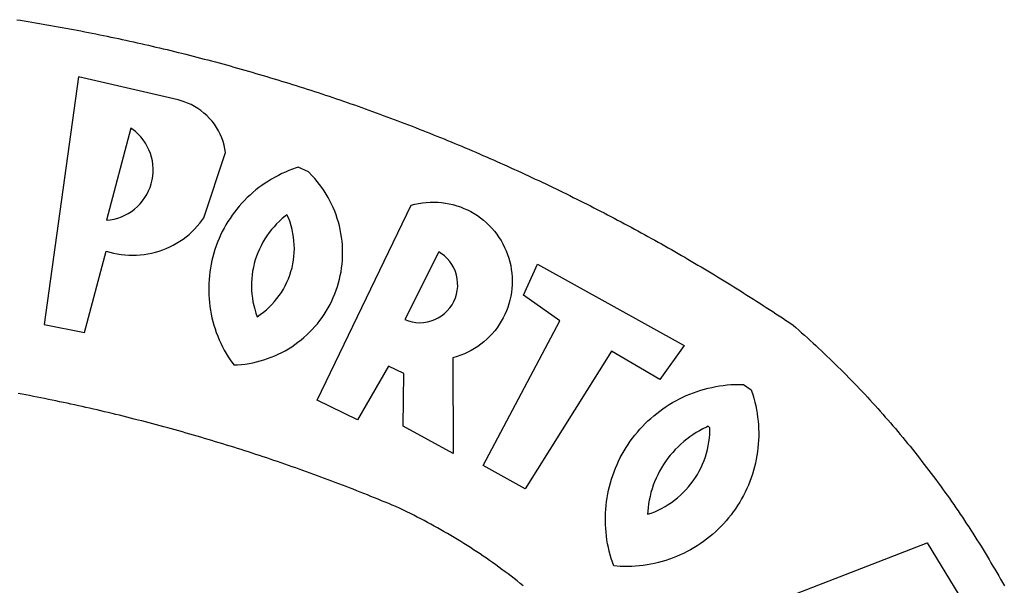
# Model space of a CAD drawing. Extents: x 189428 to 378938, y 1681901 to 3364862.
# Drawn here: x 378833 to 378836, y 3364597 to 3364599 of the extents above; entities that cross this region are included whole.
import ezdxf

# ---------------------------------------------------------------- set-up
doc = ezdxf.new("R2010")
doc.units = 0
doc.header["$MEASUREMENT"] = 0
doc.layers.add('BRAZAO', color=7, linetype='CONTINUOUS')
doc.layers.add('T-EDIF', color=5, linetype='CONTINUOUS')

# ---------------------------------------------------------------- blocks, each defined once
blk = doc.blocks.new('Logo_Prefeitura')
at = {"layer": 'BRAZAO'}
for points in [[(312.57, 886.33), (314.1, 886.08), (315.63, 885.84), (317.16, 885.59), (318.69, 885.34), (320.22, 885.08), (321.75, 884.82), (323.27, 884.56), (324.8, 884.29), (326.33, 884.02), (327.85, 883.75), (329.38, 883.48), (330.9, 883.2), (332.43, 882.92), (333.95, 882.64), (335.47, 882.35), (337, 882.06), (338.52, 881.77), (340.04, 881.48), (341.56, 881.18), (343.08, 880.88), (344.6, 880.57), (346.12, 880.26), (347.64, 879.95), (349.16, 879.64), (350.67, 879.32), (352.19, 879), (353.71, 878.68), (355.22, 878.36), (356.73, 878.03), (358.25, 877.7), (359.76, 877.36), (361.27, 877.03), (362.79, 876.69), (364.3, 876.34), (365.81, 876), (367.32, 875.65), (368.83, 875.29), (370.34, 874.94), (371.84, 874.58), (373.35, 874.22), (374.86, 873.85), (376.36, 873.49), (377.87, 873.12), (379.37, 872.74), (380.88, 872.37), (382.38, 871.99), (383.88, 871.6), (385.38, 871.22), (386.88, 870.83), (388.38, 870.44), (389.88, 870.05), (391.38, 869.65), (392.87, 869.25), (394.37, 868.85), (395.87, 868.44), (397.36, 868.03), (398.86, 867.62), (400.35, 867.2), (401.84, 866.79), (403.33, 866.36), (404.82, 865.94), (406.31, 865.51), (407.8, 865.08), (409.29, 864.65), (410.78, 864.21), (412.26, 863.78), (413.75, 863.33), (415.23, 862.89), (416.72, 862.44), (418.2, 861.99), (419.68, 861.54), (421.16, 861.08), (422.64, 860.62), (424.12, 860.16), (425.6, 859.7), (427.08, 859.23), (428.56, 858.76), (430.03, 858.28), (431.51, 857.81), (432.98, 857.33), (434.45, 856.84), (435.92, 856.36), (437.39, 855.87), (438.86, 855.38), (440.33, 854.88), (441.8, 854.39), (443.27, 853.89), (444.73, 853.38), (446.2, 852.88), (447.66, 852.37), (449.13, 851.86), (450.59, 851.34), (452.05, 850.82), (453.51, 850.3), (454.97, 849.78), (456.42, 849.25), (457.88, 848.72), (459.34, 848.19), (460.79, 847.66), (462.24, 847.12), (463.7, 846.58), (465.15, 846.03), (466.6, 845.49), (468.05, 844.94), (469.5, 844.39), (470.94, 843.83), (472.39, 843.27), (473.83, 842.71), (475.28, 842.15), (476.72, 841.58), (478.16, 841.01), (479.6, 840.44), (481.04, 839.86), (482.48, 839.29), (483.91, 838.7), (485.35, 838.12), (486.78, 837.53), (488.22, 836.94), (489.65, 836.35), (491.08, 835.76), (492.51, 835.16), (493.94, 834.56), (495.37, 833.96), (496.79, 833.35), (498.22, 832.74), (499.64, 832.13), (501.06, 831.51), (502.49, 830.89), (503.91, 830.27), (505.32, 829.65), (506.74, 829.02), (508.16, 828.39), (509.57, 827.76), (510.99, 827.13), (512.4, 826.49), (513.81, 825.85), (515.22, 825.21), (516.63, 824.56), (518.04, 823.91), (519.44, 823.26), (520.85, 822.61), (522.25, 821.95), (523.65, 821.29), (525.06, 820.63), (526.46, 819.96), (527.85, 819.29), (529.25, 818.62), (530.65, 817.95), (532.04, 817.27), (533.43, 816.59), (534.82, 815.91), (536.22, 815.23), (537.6, 814.54), (538.99, 813.85), (540.38, 813.16), (541.76, 812.46), (543.15, 811.76), (544.53, 811.06), (545.91, 810.35), (547.29, 809.65), (548.67, 808.94), (550.04, 808.23), (551.42, 807.51), (552.79, 806.79), (554.16, 806.07), (555.53, 805.35), (556.9, 804.62), (558.27, 803.9), (559.64, 803.17), (561, 802.43), (562.37, 801.69), (563.73, 800.96), (565.09, 800.21), (566.45, 799.47), (567.8, 798.72), (569.16, 797.97), (570.52, 797.22), (571.87, 796.46), (573.22, 795.7), (574.57, 794.94), (575.92, 794.18), (577.27, 793.41), (578.61, 792.64), (579.96, 791.87), (581.3, 791.1), (582.64, 790.32), (583.98, 789.54), (585.32, 788.76), (586.65, 787.97), (587.99, 787.19), (589.32, 786.4), (590.65, 785.6), (591.98, 784.81), (593.31, 784.01), (594.64, 783.21), (595.96, 782.4), (597.29, 781.6), (598.61, 780.79), (599.93, 779.98), (601.25, 779.17), (602.57, 778.35), (603.88, 777.53), (605.2, 776.71), (606.51, 775.88), (607.82, 775.06), (609.13, 774.23), (610.43, 773.39), (611.74, 772.56), (613.04, 771.72), (614.35, 770.88), (615.65, 770.04), (616.95, 769.19), (618.24, 768.35), (619.54, 767.5), (620.83, 766.64), (622.13, 765.79), (623.42, 764.93), (624.71, 764.07), (626.44, 762.9), (627.61, 761.88), (628.78, 760.86), (629.94, 759.83), (631.09, 758.8), (632.24, 757.76), (633.39, 756.72), (634.53, 755.67), (635.67, 754.62), (636.8, 753.57), (637.94, 752.51), (639.06, 751.44), (640.18, 750.37), (641.3, 749.3), (642.42, 748.22), (643.52, 747.14), (644.63, 746.05), (645.73, 744.96), (646.83, 743.87), (647.92, 742.77), (649.01, 741.66), (650.09, 740.55), (651.17, 739.44), (652.24, 738.32), (653.31, 737.2), (654.38, 736.08), (655.44, 734.95), (656.5, 733.82), (657.55, 732.68), (658.6, 731.54), (659.64, 730.39), (660.68, 729.24), (661.71, 728.08), (662.74, 726.93), (663.77, 725.76), (664.79, 724.6), (665.81, 723.43), (666.82, 722.25), (667.82, 721.07), (668.83, 719.89), (669.82, 718.71), (670.81, 717.51), (671.8, 716.32), (672.78, 715.12), (673.76, 713.92), (674.74, 712.71), (675.71, 711.5), (676.67, 710.29), (677.63, 709.07), (678.58, 707.85), (679.53, 706.63), (680.48, 705.4), (681.42, 704.17), (682.35, 702.93), (683.28, 701.69), (684.21, 700.45), (685.13, 699.2), (686.04, 697.95), (686.95, 696.69), (687.86, 695.44), (688.76, 694.18), (689.65, 692.91), (690.54, 691.64), (691.43, 690.37), (692.31, 689.09), (693.18, 687.81), (694.05, 686.53), (694.92, 685.25), (695.78, 683.96), (696.63, 682.66), (697.48, 681.37), (698.33, 680.07), (699.17, 678.77), (700, 677.46), (700.83, 676.15), (701.66, 674.84), (702.47, 673.52), (703.29, 672.2), (704.1, 670.88), (704.9, 669.55), (705.7, 668.23), (706.49, 666.89), (707.28, 665.56), (708.06, 664.22), (708.83, 662.88), (709.61, 661.54), (710.37, 660.19), (711.13, 658.84), (711.89, 657.49)], [(337.58, 863.17), (323.62, 763.12), (339.97, 759.98), (348.69, 792.83), (348.69, 792.83), (350.18, 792.38), (351.69, 792), (353.21, 791.68), (354.75, 791.44), (356.29, 791.26), (357.84, 791.15), (359.4, 791.12), (360.95, 791.15), (362.51, 791.25), (364.05, 791.42), (365.59, 791.66), (367.11, 791.96), (368.62, 792.34), (370.12, 792.78), (371.59, 793.29), (373.03, 793.86), (374.45, 794.5), (375.84, 795.2), (377.2, 795.96), (378.52, 796.78), (379.8, 797.66), (381.04, 798.6), (382.24, 799.59), (383.4, 800.63), (384.5, 801.73), (385.56, 802.87), (386.56, 804.05), (388.16, 806.2), (397.03, 832.6), (396.77, 834.14), (396.43, 835.65), (395.99, 837.15), (395.46, 838.61), (394.84, 840.04), (394.14, 841.42), (393.35, 842.76), (392.48, 844.05), (391.53, 845.29), (390.51, 846.46), (389.42, 847.57), (388.26, 848.61), (387.04, 849.58), (385.77, 850.47), (384.44, 851.28), (383.07, 852), (381.65, 852.65), (380.2, 853.2), (377.83, 853.89), (337.58, 863.17)], [(358.74, 842.47), (348.84, 805.28), (350.39, 805.45), (351.92, 805.74), (353.42, 806.15), (354.89, 806.67), (356.31, 807.3), (357.68, 808.03), (358.99, 808.87), (360.23, 809.81), (361.4, 810.83), (362.48, 811.95), (363.48, 813.14), (364.38, 814.41), (365.19, 815.74), (365.89, 817.13), (366.48, 818.56), (366.96, 820.04), (367.33, 821.56), (367.58, 823.09), (367.71, 824.64), (367.73, 826.19), (367.62, 827.75), (367.4, 829.29), (367.06, 830.8), (366.61, 832.29), (366.04, 833.74), (365.36, 835.14), (364.58, 836.49), (363.7, 837.77), (362.73, 838.98), (361.66, 840.11), (360.52, 841.16), (358.74, 842.47)], [(426.39, 826.67), (425.55, 826.41), (424.08, 825.9), (422.62, 825.35), (421.19, 824.75), (419.77, 824.11), (418.37, 823.42), (417, 822.7), (415.64, 821.93), (414.31, 821.13), (413.01, 820.28), (411.73, 819.39), (410.48, 818.47), (409.25, 817.51), (408.06, 816.51), (406.9, 815.48), (405.77, 814.41), (404.67, 813.31), (403.6, 812.17), (402.57, 811.01), (401.58, 809.81), (400.62, 808.59), (399.7, 807.33), (398.82, 806.05), (397.98, 804.74), (397.17, 803.41), (396.41, 802.06), (395.69, 800.68), (395.01, 799.28), (394.37, 797.86), (393.78, 796.42), (393.23, 794.97), (392.72, 793.49), (392.26, 792.01), (391.85, 790.51), (391.47, 789), (391.15, 787.48), (390.87, 785.95), (390.64, 784.41), (390.45, 782.87), (390.31, 781.32), (390.22, 779.76), (390.18, 778.21), (390.18, 776.65), (390.23, 775.1), (390.32, 773.54), (390.46, 772), (390.65, 770.45), (390.89, 768.91), (391.17, 767.38), (391.5, 765.86), (391.87, 764.35), (392.29, 762.86), (392.75, 761.37), (393.26, 759.9), (393.81, 758.45), (394.41, 757.01), (395.05, 755.59), (395.73, 754.19), (396.46, 752.82), (397.22, 751.46), (398.03, 750.13), (398.87, 748.83), (400.3, 746.8), (401.85, 746.88), (403.4, 747), (404.95, 747.18), (406.48, 747.41), (408.01, 747.7), (409.53, 748.04), (411.04, 748.42), (412.53, 748.87), (414.01, 749.36), (415.46, 749.9), (416.9, 750.49), (418.32, 751.13), (419.72, 751.82), (421.09, 752.55), (422.43, 753.33), (423.75, 754.16), (425.04, 755.03), (426.29, 755.95), (427.52, 756.91), (428.71, 757.91), (429.87, 758.95), (430.99, 760.03), (432.07, 761.14), (433.12, 762.3), (434.12, 763.48), (435.08, 764.71), (436, 765.96), (436.88, 767.25), (437.71, 768.56), (438.5, 769.9), (439.24, 771.27), (439.93, 772.66), (440.57, 774.08), (441.17, 775.52), (441.72, 776.97), (442.21, 778.45), (442.66, 779.94), (443.05, 781.44), (443.39, 782.96), (443.68, 784.49), (443.92, 786.03), (444.1, 787.57), (444.24, 789.12), (444.31, 790.67), (444.34, 792.23), (444.31, 793.79), (444.23, 795.34), (444.09, 796.89), (443.91, 798.43), (443.66, 799.97), (443.37, 801.5), (443.03, 803.01), (442.63, 804.52), (442.18, 806.01), (441.68, 807.48), (441.13, 808.94), (440.53, 810.37), (439.88, 811.79), (439.19, 813.18), (438.45, 814.54), (437.66, 815.88), (436.82, 817.2), (435.94, 818.48), (435.02, 819.73), (434.05, 820.95), (433.05, 822.14), (432, 823.29), (430.49, 824.82), (426.39, 826.67)], [(434.04, 732.55), (472.05, 811.34), (473.56, 811.74), (475.08, 812.06), (476.61, 812.31), (478.16, 812.48), (479.71, 812.58), (481.27, 812.6), (481.27, 812.6), (482.82, 812.55), (484.37, 812.42), (485.91, 812.22), (487.44, 811.94), (488.96, 811.59), (490.46, 811.16), (491.93, 810.67), (493.38, 810.09), (494.79, 809.46), (496.18, 808.75), (497.53, 807.97), (498.84, 807.14), (500.11, 806.23), (501.33, 805.27), (502.5, 804.25), (503.63, 803.18), (504.69, 802.05), (505.71, 800.86), (506.66, 799.64), (507.56, 798.36), (508.39, 797.05), (509.15, 795.69), (509.85, 794.3), (510.48, 792.88), (511.04, 791.43), (511.53, 789.95), (511.94, 788.45), (512.29, 786.94), (512.55, 785.4), (512.75, 783.86), (512.87, 782.31), (512.91, 780.75), (512.88, 779.2), (512.77, 777.65), (512.58, 776.1), (512.32, 774.57), (511.99, 773.05), (511.58, 771.55), (511.1, 770.07), (510.55, 768.62), (509.93, 767.19), (509.24, 765.79), (508.48, 764.44), (507.66, 763.12), (506.78, 761.84), (505.83, 760.6), (504.82, 759.41), (503.76, 758.28), (502.64, 757.2), (501.48, 756.17), (500.26, 755.2), (499, 754.29), (497.69, 753.44), (496.35, 752.66), (494.97, 751.95), (493.55, 751.3), (492.11, 750.72), (490.64, 750.21), (488.84, 749.7), (488.97, 711), (468.87, 722.09), (469.03, 743.39), (462.87, 746.38), (462.87, 746.38), (450.41, 724.63), (434.04, 732.55)], [(421.84, 807.46), (421.13, 806.93), (419.93, 805.95), (418.77, 804.91), (417.66, 803.82), (416.6, 802.68), (415.59, 801.5), (414.62, 800.28), (413.72, 799.02), (412.87, 797.71), (412.08, 796.38), (411.34, 795), (410.67, 793.6), (410.06, 792.17), (409.51, 790.72), (409.02, 789.24), (408.6, 787.74), (408.25, 786.23), (407.96, 784.7), (407.74, 783.16), (407.59, 781.61), (407.5, 780.06), (407.48, 778.5), (407.53, 776.95), (407.65, 775.39), (407.83, 773.85), (408.08, 772.31), (408.4, 770.79), (408.79, 769.29), (409.24, 767.8), (409.76, 766.31), (411.04, 767.18), (412.29, 768.11), (413.49, 769.1), (414.64, 770.15), (415.74, 771.25), (416.79, 772.4), (417.78, 773.6), (418.71, 774.85), (419.58, 776.13), (420.39, 777.46), (421.14, 778.83), (421.82, 780.22), (422.44, 781.65), (422.98, 783.11), (423.46, 784.59), (423.87, 786.09), (424.2, 787.61), (424.46, 789.14), (424.65, 790.69), (424.77, 792.24), (424.81, 793.79), (424.78, 795.35), (424.67, 796.9), (424.5, 798.45), (424.24, 799.98), (423.92, 801.5), (423.52, 803.01), (423.06, 804.49), (422.52, 805.95), (421.84, 807.46)], [(483.2, 792.53), (469.48, 765.14), (470.94, 764.6), (472.45, 764.2), (473.98, 763.96), (475.53, 763.88), (477.09, 763.96), (478.63, 764.19), (480.13, 764.58), (481.59, 765.12), (482.99, 765.81), (484.31, 766.63), (485.54, 767.58), (486.66, 768.65), (487.67, 769.83), (488.56, 771.11), (489.32, 772.47), (489.93, 773.9), (490.39, 775.38), (490.7, 776.91), (490.86, 778.46), (490.85, 780.01), (490.69, 781.56), (490.38, 783.08), (489.91, 784.56), (489.29, 785.99), (488.53, 787.35), (487.64, 788.62), (486.62, 789.8), (485.49, 790.86), (483.75, 792.14), (483.2, 792.53)], [(501.12, 706.11), (532.21, 764.57), (517.51, 775.06), (523.07, 787.51), (523.07, 787.51), (582.48, 754.69), (572.57, 740.89), (553.07, 752.43), (553.07, 752.43), (518.08, 696.76), (501.12, 706.11)], [(517.37, 657.58), (516.15, 658.55), (514.94, 659.51), (513.72, 660.46), (512.49, 661.41), (511.25, 662.34), (510.01, 663.27), (508.77, 664.2), (507.52, 665.11), (506.26, 666.02), (505, 666.92), (503.73, 667.81), (502.46, 668.69), (501.18, 669.56), (499.89, 670.43), (498.6, 671.29), (497.31, 672.14), (496.01, 672.99), (494.7, 673.82), (493.39, 674.65), (492.07, 675.46), (490.75, 676.28), (489.43, 677.08), (488.1, 677.87), (486.76, 678.66), (485.42, 679.43), (484.07, 680.2), (482.72, 680.96), (481.37, 681.72), (480.01, 682.46), (478.64, 683.19), (477.27, 683.92), (475.9, 684.64), (474.52, 685.35), (473.14, 686.05), (471.75, 686.74), (470.36, 687.42), (468.97, 688.1), (467.57, 688.76), (465.84, 689.57), (464.41, 690.17), (462.98, 690.77), (461.55, 691.36), (460.11, 691.95), (458.68, 692.53), (457.24, 693.11), (455.8, 693.69), (454.37, 694.27), (452.93, 694.85), (451.48, 695.42), (450.04, 695.98), (448.6, 696.55), (447.16, 697.11), (445.71, 697.67), (444.26, 698.23), (442.82, 698.78), (441.37, 699.33), (439.92, 699.88), (438.47, 700.42), (437.01, 700.96), (435.56, 701.5), (434.11, 702.04), (432.65, 702.57), (431.19, 703.1), (429.74, 703.62), (428.28, 704.15), (426.82, 704.67), (425.36, 705.19), (423.89, 705.7), (422.43, 706.21), (420.97, 706.72), (419.5, 707.23), (418.04, 707.73), (416.57, 708.23), (415.1, 708.72), (413.63, 709.22), (412.16, 709.71), (410.69, 710.19), (409.22, 710.68), (407.74, 711.16), (406.27, 711.64), (404.79, 712.11), (403.32, 712.58), (401.84, 713.05), (400.36, 713.52), (398.88, 713.98), (397.4, 714.44), (395.92, 714.9), (394.44, 715.35), (392.96, 715.8), (391.47, 716.25), (389.99, 716.7), (388.5, 717.14), (387.02, 717.58), (385.53, 718.01), (384.04, 718.44), (382.55, 718.87), (381.06, 719.3), (379.57, 719.72), (378.08, 720.14), (376.59, 720.56), (375.09, 720.97), (373.6, 721.38), (372.1, 721.79), (370.61, 722.2), (369.11, 722.6), (367.61, 723), (366.11, 723.39), (364.61, 723.79), (363.11, 724.18), (361.61, 724.56), (360.11, 724.94), (358.61, 725.33), (357.11, 725.7), (355.6, 726.08), (354.1, 726.45), (352.59, 726.81), (351.09, 727.18), (349.58, 727.54), (348.07, 727.9), (346.56, 728.25), (345.05, 728.61), (343.54, 728.96), (342.03, 729.3), (340.52, 729.64), (339.01, 729.98), (337.5, 730.32), (335.98, 730.65), (334.47, 730.99), (332.95, 731.31), (331.44, 731.64), (329.92, 731.96), (328.4, 732.28), (326.89, 732.59), (325.37, 732.9), (323.85, 733.21), (322.33, 733.52), (320.81, 733.82), (319.29, 734.12), (317.77, 734.41), (316.25, 734.71), (314.72, 735), (313.2, 735.28)], [(609.55, 736.73), (609.71, 736.29), (610.19, 734.81), (610.63, 733.32), (611.02, 731.81), (611.37, 730.3), (611.67, 728.77), (611.94, 727.24), (612.15, 725.7), (612.32, 724.15), (612.45, 722.6), (612.53, 721.05), (612.57, 719.49), (612.56, 717.94), (612.51, 716.38), (612.41, 714.83), (612.26, 713.28), (612.08, 711.74), (611.84, 710.2), (611.56, 708.67), (611.24, 707.14), (610.88, 705.63), (610.47, 704.13), (610.01, 702.64), (609.52, 701.17), (608.98, 699.71), (608.4, 698.27), (607.78, 696.84), (607.11, 695.43), (606.41, 694.05), (605.67, 692.68), (604.89, 691.34), (604.06, 690.02), (603.2, 688.72), (602.31, 687.45), (601.37, 686.2), (600.41, 684.98), (599.4, 683.8), (598.37, 682.64), (597.29, 681.51), (596.19, 680.41), (595.06, 679.35), (593.89, 678.32), (592.7, 677.32), (591.47, 676.36), (590.22, 675.43), (588.95, 674.54), (587.65, 673.69), (586.32, 672.88), (584.97, 672.1), (583.6, 671.37), (582.21, 670.67), (580.8, 670.01), (579.37, 669.4), (577.92, 668.83), (576.46, 668.3), (574.98, 667.81), (573.49, 667.37), (571.99, 666.97), (570.48, 666.61), (568.95, 666.3), (567.42, 666.03), (565.88, 665.8), (564.34, 665.62), (562.79, 665.49), (561.23, 665.4), (559.68, 665.35), (558.12, 665.35), (556.57, 665.4), (553.93, 665.58), (553.42, 667.05), (552.95, 668.53), (552.51, 670.02), (552.13, 671.53), (551.78, 673.05), (551.48, 674.57), (551.22, 676.11), (551.01, 677.65), (550.84, 679.19), (550.71, 680.74), (550.63, 682.3), (550.59, 683.85), (550.6, 685.41), (550.65, 686.96), (550.74, 688.52), (550.88, 690.06), (551.06, 691.61), (551.29, 693.15), (551.56, 694.68), (551.88, 696.2), (552.24, 697.72), (552.64, 699.22), (553.08, 700.71), (553.57, 702.19), (554.1, 703.65), (554.66, 705.1), (555.28, 706.53), (555.93, 707.94), (556.62, 709.34), (557.35, 710.71), (558.12, 712.06), (558.92, 713.39), (559.77, 714.7), (560.65, 715.98), (561.57, 717.24), (562.52, 718.46), (563.51, 719.66), (564.53, 720.84), (565.59, 721.98), (566.68, 723.09), (567.8, 724.18), (568.94, 725.22), (570.12, 726.24), (571.33, 727.22), (572.56, 728.17), (573.82, 729.08), (575.11, 729.95), (576.42, 730.79), (577.76, 731.59), (579.11, 732.35), (580.49, 733.08), (581.89, 733.76), (583.3, 734.4), (584.74, 735.01), (586.19, 735.57), (587.65, 736.09), (589.13, 736.56), (590.63, 737), (592.13, 737.39), (593.65, 737.74), (595.17, 738.05), (596.71, 738.31), (598.25, 738.53), (599.79, 738.71), (601.34, 738.84), (602.9, 738.92), (604.45, 738.97), (604.45, 738.97), (606.49, 738.95), (609.55, 736.73)], [(592.16, 722.01), (591.4, 721.67), (590, 720.99), (588.63, 720.25), (587.29, 719.47), (585.98, 718.63), (584.7, 717.75), (583.45, 716.82), (582.24, 715.84), (581.07, 714.82), (579.94, 713.75), (578.84, 712.64), (577.8, 711.49), (576.79, 710.3), (575.83, 709.08), (574.92, 707.82), (574.06, 706.53), (573.24, 705.2), (572.48, 703.85), (571.77, 702.46), (571.11, 701.05), (570.5, 699.62), (569.95, 698.17), (569.45, 696.69), (569.01, 695.2), (568.63, 693.69), (568.3, 692.17), (568.03, 690.64), (567.82, 689.1), (567.6, 686.44), (569.07, 686.94), (570.52, 687.51), (571.94, 688.14), (573.33, 688.83), (574.7, 689.58), (576.03, 690.39), (577.32, 691.25), (578.58, 692.17), (579.79, 693.14), (580.96, 694.16), (582.09, 695.23), (583.17, 696.35), (584.2, 697.52), (585.18, 698.72), (586.11, 699.97), (586.99, 701.26), (587.8, 702.58), (588.56, 703.94), (589.27, 705.33), (589.91, 706.75), (590.49, 708.19), (591.01, 709.65), (591.46, 711.14), (591.85, 712.65), (592.18, 714.17), (592.44, 715.7), (592.63, 717.25), (592.76, 718.8), (592.82, 721.4), (592.16, 722.01)], [(581.69, 636.53), (680.75, 674.94), (680.75, 674.94), (693.49, 653.95), (619.03, 575.76), (604.18, 597.95), (611.99, 606.81), (600.59, 626), (600.59, 626), (590.08, 622.1), (581.69, 636.53)]]:
    blk.add_lwpolyline(points, dxfattribs=at)
blk = doc.blocks.new('BLOCK1')
at = {"layer": 'BRAZAO', "linetype": 'Continuous', "xscale": 0.007459130196366459, "yscale": 0.007459130138158798, "zscale": 0.00745913024731101}
blk.add_blockref('Logo_Prefeitura', (189555.9789, 1681943.5544), dxfattribs=at)

msp = doc.modelspace()

# ---------------------------------------------------------------- block references
at = {"layer": 'T-EDIF', "linetype": 'Continuous'}
msp.add_blockref('BLOCK1', (189274.2721, 1682648.3534), dxfattribs=at)

doc.saveas('drawing.dxf')
